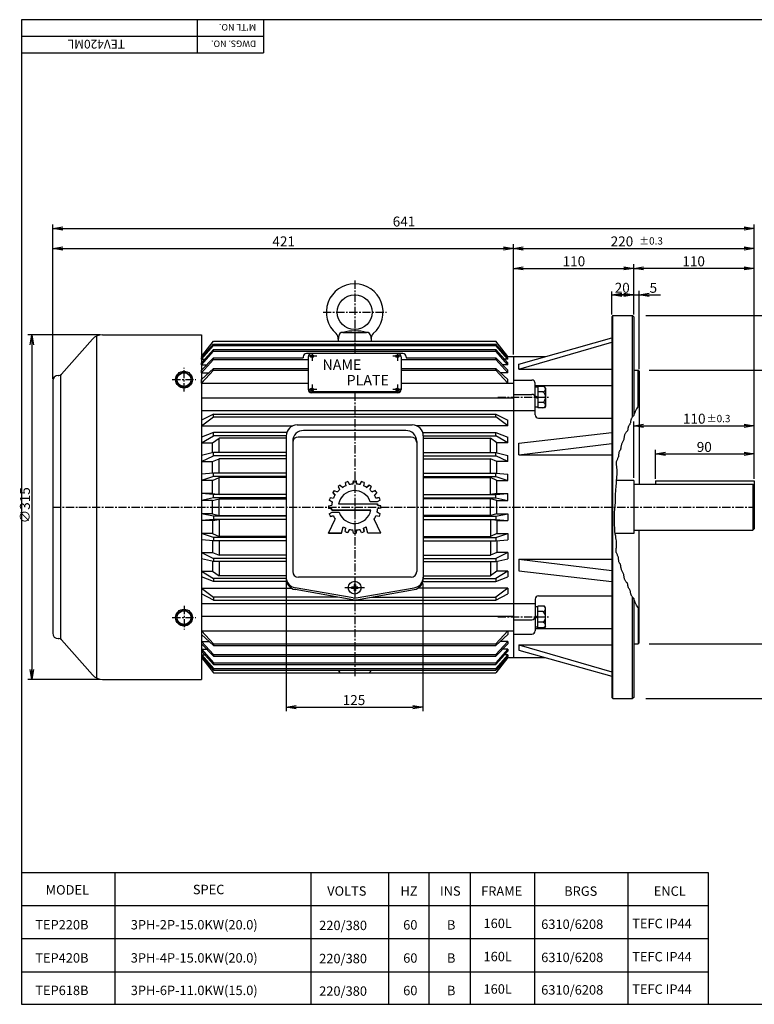
# Model space of a CAD drawing. Extents: x 1399 to 2673, y -305 to 595.
# Drawn here: x 1399 to 2070, y -305 to 595 of the extents above; entities that cross this region are included whole.
import ezdxf

# ---------------------------------------------------------------- set-up
doc = ezdxf.new("R2010")
doc.units = 0
doc.header["$LTSCALE"] = 6
doc.header["$MEASUREMENT"] = 0
doc.linetypes.add('CENTER', pattern=[2, 1.25, -0.25, 0.25, -0.25])
doc.layers.get('0').update_dxf_attribs({"linetype": 'CONTINUOUS'})
doc.layers.get('DEFPOINTS').update_dxf_attribs({"linetype": 'CONTINUOUS'})
for name, color, linetype in [('1', 1, 'CENTER'), ('2', 2, 'CONTINUOUS'), ('6', 3, 'CONTINUOUS')]:
    doc.layers.add(name, color=color, linetype=linetype)
doc.styles.add('GHS', font='ROMANS', dxfattribs={"bigfont": 'GHS'})
doc.styles.get("Standard").update_dxf_attribs({"font": 'simplex.shx', "bigfont": 'whgtxt.shx'})

# ---------------------------------------------------------------- blocks, each defined once
blk = doc.blocks.new('_OPEN')
at = {"color": 0, "linetype": 'ByBlock'}
for p, q in [((-1, 0.167), (0, 0)), ((0, 0), (-1, -0.167)), ((0, 0), (-1, 0))]:
    blk.add_line(p, q, dxfattribs=at)

msp = doc.modelspace()

# ---------------------------------------------------------------- linework, layer by layer
at = {"color": 5}
for p, q in [((2673.3, 595.04), (1400.57, 595.04)), ((1400.57, 595.04), (1400.57, -304.96)), ((1400.57, -304.96), (2673.3, -304.96))]:
    msp.add_line(p, q, dxfattribs=at)
at = {"color": 3}
for p, q in [((1561.18, 595.04), (1561.18, 564.73)), ((1400.57, 579.89), (1621.78, 579.89)), ((1642.41, 84.79), (1642.41, -37.1)), ((1767.41, 79.69), (1767.41, -37.1)), ((1651.5, -33.31), (1758.32, -33.31))]:
    msp.add_line(p, q, dxfattribs=at)
at = {"color": 1}
for p in [(1621.78, 595.04), (1400.57, 564.73)]:
    msp.add_line(p, (1621.78, 564.73), dxfattribs=at)
at = {"color": 3, "linetype": 'ByBlock'}
for p, q in [((1429.06, 266.48), (1429.06, 407.92)), ((2070.06, 175.48), (2070.06, 407.92)), ((1438.15, 404.13), (2060.97, 404.13)), ((1850.06, 288.98), (1850.06, 389.73)), ((1438.15, 385.95), (1840.97, 385.95)), ((1859.15, 385.95), (2060.97, 385.95)), ((1960.06, 325.48), (1960.06, 371.55)), ((2060.97, 367.76), (1969.15, 367.76)), ((1940.06, 343.52), (1960.06, 343.52)), ((1950.97, 343.52), (1941.88, 343.52)), ((1960.06, 343.52), (1965.06, 343.52)), ((1965.06, 275.48), (1965.06, 347.31)), ((1974.15, 343.52), (1984.54, 343.52)), ((1971.29, 324.58), (2147.22, 324.58)), ((1472.56, 307.08), (1406.28, 307.08)), ((1410.06, 307.08), (1410.06, -7.92)), ((1974.09, 274.58), (2126.84, 274.58)), ((1980.06, 175.48), (1980.06, 201.86)), ((1989.15, 198.07), (2060.97, 198.07)), ((1974.09, 24.58), (2126.84, 24.58)), ((1472.56, -7.92), (1406.28, -7.92)), ((1971.29, -25.42), (2147.22, -25.42))]:
    msp.add_line(p, q, dxfattribs=at)
at = {"color": 3, "linetype": 'CENTER'}
for p, q in [((1705.06, 356.62), (1705.06, 289.77)), ((1676.12, 327.68), (1733.99, 327.68)), ((1666.06, 289.77), (1666.06, 283.11)), ((1744.06, 289.77), (1744.06, 283.11)), ((1666.06, 261.48), (1666.06, 254.82)), ((1744.06, 261.48), (1744.06, 254.82)), ((1705.06, 254.01), (1705.06, -5.02)), ((1835.85, 250.08), (1882.56, 250.08)), ((1713.96, 75.85), (1696.16, 75.85)), ((1835.85, 49.08), (1882.56, 49.08))]:
    msp.add_line(p, q, dxfattribs=at)
for p, q in [((1941.06, 324.58), (1940.06, 323.58)), ((1941.06, -25.42), (1941.06, 324.58)), ((1959.06, 324.58), (1960.06, 323.58)), ((1959.06, 231.97), (1959.06, 324.58)), ((1940.06, 323.58), (1940.06, -24.42)), ((1960.06, 323.58), (1960.06, 233.31)), ((1565.06, 307.08), (1565.06, -7.92)), ((1465.48, 303.05), (1436.95, 270.89)), ((1469.06, 305.8), (1469.06, -6.64)), ((1565.06, 287.08), (1576.06, 301.18)), ((1565.06, 285.78), (1576.06, 298.58)), ((1565.06, 284.68), (1576.06, 297.08)), ((1576.06, 297.08), (1576.06, 298.58)), ((1845.06, 287.08), (1834.06, 301.18)), ((1845.06, 285.78), (1834.06, 298.58)), ((1834.06, 297.08), (1834.06, 298.58)), ((1845.06, 284.68), (1834.06, 297.08)), ((1855.06, 280.28), (1940.06, 304.18)), ((1855.06, 275.48), (1940.06, 300.18)), ((1565.06, 281.48), (1576.06, 293.48)), ((1565.06, 279.48), (1576.06, 291.98)), ((1576.06, 291.98), (1576.06, 293.48)), ((1845.06, 281.48), (1834.06, 293.48)), ((1834.06, 291.98), (1834.06, 293.48)), ((1845.06, 279.48), (1834.06, 291.98)), ((1565.06, 287.08), (1566.17, 287.08)), ((1565.06, 274.68), (1576.06, 285.98)), ((1565.06, 284.68), (1565.06, 285.78)), ((1565.06, 284.68), (1567.99, 284.68)), ((1565.06, 272.38), (1576.06, 284.48)), ((1565.06, 279.48), (1565.06, 281.48)), ((1565.06, 279.48), (1569.73, 279.48)), ((1576.06, 284.48), (1576.06, 285.98)), ((1845.06, 274.68), (1834.06, 285.98)), ((1834.06, 284.48), (1834.06, 285.98)), ((1845.06, 272.38), (1834.06, 284.48)), ((1845.06, 279.48), (1840.38, 279.48)), ((1845.06, 284.68), (1842.12, 284.68)), ((1845.06, 284.68), (1845.06, 285.78)), ((1845.06, 279.48), (1845.06, 281.48)), ((1850.06, 287.08), (1850.06, 12.08)), ((1855.06, 275.48), (1855.06, 280.28)), ((1549.06, 273.52), (1542.56, 269.77)), ((1549.06, 273.52), (1555.56, 269.77)), ((1565.06, 266.08), (1576.06, 276.18)), ((1565.06, 262.78), (1576.06, 274.68)), ((1565.06, 272.38), (1565.06, 274.68)), ((1565.06, 272.38), (1571.92, 272.38)), ((1576.06, 274.68), (1576.06, 276.18)), ((1845.06, 266.08), (1834.06, 276.18)), ((1834.06, 274.68), (1834.06, 276.18)), ((1845.06, 262.78), (1834.06, 274.68)), ((1845.06, 272.38), (1838.2, 272.38)), ((1845.06, 272.38), (1845.06, 274.68)), ((1855.06, 275.48), (1940.06, 275.48)), ((1964.06, 274.58), (1965.06, 273.58)), ((1964.06, 241.74), (1964.06, 274.58)), ((1965.06, 273.58), (1965.06, 170.58)), ((1542.56, 262.27), (1542.56, 269.77)), ((1549.06, 258.52), (1542.56, 262.27)), ((1549.06, 258.52), (1555.56, 262.27)), ((1555.56, 262.27), (1555.56, 269.77)), ((1565.06, 262.78), (1565.06, 266.08)), ((1845.06, 262.78), (1845.06, 266.08)), ((1850.06, 265.68), (1867.06, 265.68)), ((1870.06, 233.78), (1870.06, 262.68)), ((1850.06, 252.58), (1867.06, 252.58)), ((1870.06, 260.68), (1940.06, 260.68)), ((1872.56, 259.88), (1872.56, 240.28)), ((1878.66, 259.88), (1872.56, 259.88)), ((1877.1, 254.97), (1872.56, 254.97)), ((1879.56, 258.33), (1878.66, 259.88)), ((1879.56, 258.33), (1879.56, 241.83)), ((1870.06, 251.08), (1872.56, 250.08)), ((1870.06, 250.08), (1872.56, 249.08)), ((1877.1, 245.19), (1872.56, 245.19)), ((1576.06, 234.58), (1565.06, 228.98)), ((1576.06, 231.88), (1576.06, 234.58)), ((1834.06, 234.58), (1845.06, 228.98)), ((1834.06, 231.88), (1834.06, 234.58)), ((1850.06, 237.78), (1870.06, 237.78)), ((1878.66, 240.28), (1872.56, 240.28)), ((1879.56, 241.83), (1878.66, 240.28)), ((1565.06, 223.78), (1576.06, 231.88)), ((1845.06, 223.78), (1834.06, 231.88)), ((1845.06, 223.78), (1845.06, 228.98)), ((1873.06, 230.78), (1940.06, 230.78)), ((1565.06, 223.78), (1648.49, 223.78)), ((1576.06, 217.58), (1565.06, 213.48)), ((1576.06, 214.78), (1576.06, 217.58)), ((1845.06, 223.78), (1761.63, 223.78)), ((1834.06, 217.58), (1845.06, 213.48)), ((1834.06, 214.78), (1834.06, 217.58)), ((1855.06, 207.98), (1940.06, 217.78)), ((1565.06, 208.18), (1576.06, 214.78)), ((1565.06, 208.18), (1575.06, 208.18)), ((1575.06, 208.18), (1581.06, 212.48)), ((1575.06, 199.15), (1575.06, 208.18)), ((1581.06, 199.38), (1581.06, 212.48)), ((1829.06, 199.38), (1829.06, 212.48)), ((1835.06, 208.18), (1829.06, 212.48)), ((1845.06, 208.18), (1834.06, 214.78)), ((1835.06, 199.15), (1835.06, 208.18)), ((1845.06, 208.18), (1835.06, 208.18)), ((1845.06, 208.18), (1845.06, 213.48)), ((1855.06, 197.18), (1855.06, 207.98)), ((1855.06, 197.18), (1940.06, 207.58)), ((1576.06, 199.38), (1565.06, 196.78)), ((1576.06, 196.48), (1576.06, 199.38)), ((1834.06, 199.38), (1845.06, 196.78)), ((1834.06, 196.48), (1834.06, 199.38)), ((1565.06, 191.18), (1576.06, 196.48)), ((1565.06, 191.18), (1575.06, 191.18)), ((1575.06, 191.18), (1581.06, 193.68)), ((1575.06, 180.4), (1575.06, 191.18)), ((1581.06, 180.48), (1581.06, 193.68)), ((1829.06, 180.48), (1829.06, 193.68)), ((1835.06, 191.18), (1829.06, 193.68)), ((1845.06, 191.18), (1834.06, 196.48)), ((1835.06, 180.4), (1835.06, 191.18)), ((1845.06, 191.18), (1835.06, 191.18)), ((1845.06, 191.18), (1845.06, 196.78)), ((1576.06, 180.48), (1565.06, 179.58)), ((1576.06, 177.48), (1576.06, 180.48)), ((1834.06, 180.48), (1845.06, 179.58)), ((1834.06, 177.48), (1834.06, 180.48)), ((1576.06, 177.48), (1565.06, 173.78)), ((1575.06, 173.78), (1581.06, 176.48)), ((1575.06, 161.88), (1575.06, 173.78)), ((1581.06, 160.98), (1581.06, 176.48)), ((1829.06, 160.98), (1829.06, 176.48)), ((1835.06, 173.78), (1829.06, 176.48)), ((1834.06, 177.48), (1845.06, 173.78)), ((1835.06, 161.88), (1835.06, 173.78)), ((1845.06, 173.78), (1845.06, 179.58)), ((1960.06, 173.84), (1944.15, 173.84)), ((1960.06, 173.84), (1960.06, 125.33)), ((1980.06, 173.58), (1980.06, 170.58)), ((2070.06, 173.58), (2070.06, 129.58)), ((2069.06, 170.58), (2070.06, 169.58)), ((2069.06, 170.58), (2069.06, 128.58)), ((1576.06, 160.98), (1565.06, 161.88)), ((1576.06, 157.98), (1565.06, 155.68)), ((1575.06, 161.88), (1581.06, 160.98)), ((1575.06, 155.68), (1581.06, 157.18)), ((1575.06, 143.48), (1575.06, 155.68)), ((1576.06, 157.98), (1576.06, 160.98)), ((1581.06, 141.98), (1581.06, 157.18)), ((1581.06, 157.18), (1642.56, 157.18)), ((1829.06, 157.18), (1767.71, 157.18)), ((1835.06, 161.88), (1829.06, 160.98)), ((1829.06, 141.98), (1829.06, 157.18)), ((1835.06, 155.68), (1829.06, 157.18)), ((1834.06, 160.98), (1845.06, 161.88)), ((1834.06, 157.98), (1834.06, 160.98)), ((1834.06, 157.98), (1845.06, 155.68)), ((1835.06, 143.48), (1835.06, 155.68)), ((1576.06, 141.18), (1565.06, 143.48)), ((1576.06, 138.18), (1565.06, 137.28)), ((1575.06, 143.48), (1581.06, 141.98)), ((1575.06, 137.28), (1581.06, 138.18)), ((1575.06, 137.28), (1575.06, 125.38)), ((1576.06, 141.18), (1576.06, 138.18)), ((1581.06, 141.98), (1642.56, 141.98)), ((1581.06, 138.18), (1581.06, 122.68)), ((1829.06, 141.98), (1767.71, 141.98)), ((1835.06, 143.48), (1829.06, 141.98)), ((1835.06, 137.28), (1829.06, 138.18)), ((1829.06, 138.18), (1829.06, 122.68)), ((1834.06, 141.18), (1845.06, 143.48)), ((1834.06, 141.18), (1834.06, 138.18)), ((1834.06, 138.18), (1845.06, 137.28)), ((1835.06, 137.28), (1835.06, 125.38)), ((1965.06, 25.58), (1965.06, 128.58)), ((2069.06, 128.58), (2070.06, 129.58)), ((1576.06, 121.68), (1565.06, 125.38)), ((1576.06, 118.68), (1565.06, 119.58)), ((1575.06, 125.38), (1581.06, 122.68)), ((1575.06, 118.76), (1575.06, 107.98)), ((1576.06, 121.68), (1576.06, 118.68)), ((1581.06, 118.68), (1581.06, 105.48)), ((1835.06, 125.38), (1829.06, 122.68)), ((1829.06, 118.68), (1829.06, 105.48)), ((1834.06, 121.68), (1845.06, 125.38)), ((1834.06, 121.68), (1834.06, 118.68)), ((1834.06, 118.68), (1845.06, 119.58)), ((1835.06, 118.76), (1835.06, 107.98)), ((1845.06, 125.38), (1845.06, 119.58)), ((1960.06, 125.33), (1943.21, 125.33)), ((1565.06, 107.98), (1576.06, 102.68)), ((1565.06, 107.98), (1575.06, 107.98)), ((1576.06, 99.78), (1565.06, 102.38)), ((1575.06, 107.98), (1581.06, 105.48)), ((1575.06, 100.02), (1575.06, 90.98)), ((1576.06, 102.68), (1576.06, 99.78)), ((1581.06, 99.78), (1581.06, 86.68)), ((1835.06, 107.98), (1829.06, 105.48)), ((1829.06, 99.78), (1829.06, 86.68)), ((1845.06, 107.98), (1834.06, 102.68)), ((1834.06, 102.68), (1834.06, 99.78)), ((1834.06, 99.78), (1845.06, 102.38)), ((1845.06, 107.98), (1835.06, 107.98)), ((1835.06, 100.02), (1835.06, 90.98)), ((1845.06, 107.98), (1845.06, 102.38)), ((1855.06, 101.98), (1855.06, 91.18)), ((1855.06, 101.98), (1940.06, 91.58)), ((1565.06, 90.98), (1576.06, 84.38)), ((1565.06, 90.98), (1575.06, 90.98)), ((1575.06, 90.98), (1581.06, 86.68)), ((1835.06, 90.98), (1829.06, 86.68)), ((1845.06, 90.98), (1834.06, 84.38)), ((1845.06, 90.98), (1835.06, 90.98)), ((1845.06, 90.98), (1845.06, 85.68)), ((1855.06, 91.18), (1940.06, 81.38)), ((1576.06, 81.58), (1565.06, 85.68)), ((1576.06, 84.38), (1576.06, 81.58)), ((1834.06, 81.58), (1845.06, 85.68)), ((1834.06, 84.38), (1834.06, 81.58)), ((1565.06, 75.38), (1576.06, 67.28)), ((1565.06, 75.38), (1647.32, 75.38)), ((1845.06, 75.38), (1762.79, 75.38)), ((1845.06, 75.38), (1834.06, 67.28)), ((1845.06, 75.38), (1845.06, 70.18)), ((1576.06, 64.58), (1565.06, 70.18)), ((1576.06, 67.28), (1576.06, 64.58)), ((1834.06, 64.58), (1845.06, 70.18)), ((1834.06, 67.28), (1834.06, 64.58)), ((1870.06, 65.38), (1870.06, 36.48)), ((1873.06, 68.38), (1940.06, 68.38)), ((1959.06, -25.42), (1959.06, 67.2)), ((1960.06, 65.85), (1960.06, -24.42)), ((1549.06, 55.98), (1542.56, 52.23)), ((1549.06, 55.98), (1555.56, 52.23)), ((1850.06, 61.38), (1870.06, 61.38)), ((1878.66, 58.88), (1872.56, 58.88)), ((1872.56, 39.28), (1872.56, 58.88)), ((1879.56, 57.33), (1878.66, 58.88)), ((1879.56, 40.83), (1879.56, 57.33)), ((1964.06, 57.43), (1964.06, 24.58)), ((1542.56, 52.23), (1542.56, 44.74)), ((1555.56, 52.23), (1555.56, 44.74)), ((1850.06, 46.58), (1867.06, 46.58)), ((1870.06, 49.08), (1872.56, 50.08)), ((1870.06, 48.08), (1872.56, 49.08)), ((1877.1, 53.97), (1872.56, 53.97)), ((1549.06, 40.98), (1542.56, 44.74)), ((1549.06, 40.98), (1555.56, 44.74)), ((1565.06, 36.38), (1576.06, 24.48)), ((1565.06, 36.38), (1565.06, 33.08)), ((1845.06, 36.38), (1834.06, 24.48)), ((1845.06, 36.38), (1845.06, 33.08)), ((1870.06, 38.48), (1940.06, 38.48)), ((1877.1, 44.19), (1872.56, 44.19)), ((1878.66, 39.28), (1872.56, 39.28)), ((1879.56, 40.83), (1878.66, 39.28)), ((1465.48, -3.88), (1436.95, 28.27)), ((1565.06, 33.08), (1576.06, 22.98)), ((1845.06, 33.08), (1834.06, 22.98)), ((1850.06, 33.48), (1867.06, 33.48)), ((1565.06, 26.78), (1576.06, 14.68)), ((1565.06, 26.78), (1571.92, 26.78)), ((1565.06, 26.78), (1565.06, 24.48)), ((1565.06, 24.48), (1576.06, 13.18)), ((1565.06, 19.68), (1569.73, 19.68)), ((1565.06, 19.68), (1576.06, 7.18)), ((1565.06, 19.68), (1565.06, 17.68)), ((1576.06, 24.48), (1576.06, 22.98)), ((1845.06, 26.78), (1834.06, 14.68)), ((1834.06, 24.48), (1834.06, 22.98)), ((1845.06, 24.48), (1834.06, 13.18)), ((1845.06, 19.68), (1834.06, 7.18)), ((1845.06, 26.78), (1838.2, 26.78)), ((1845.06, 19.68), (1840.38, 19.68)), ((1845.06, 26.78), (1845.06, 24.48)), ((1845.06, 19.68), (1845.06, 17.68)), ((1855.06, 23.68), (1940.06, 23.68)), ((1855.06, 23.68), (1855.06, 18.88)), ((1855.06, 23.68), (1940.06, -1.02)), ((1855.06, 18.88), (1940.06, -5.02)), ((1965.06, 25.58), (1964.06, 24.58)), ((1565.06, 17.68), (1576.06, 5.68)), ((1565.06, 14.48), (1567.99, 14.48)), ((1565.06, 14.48), (1565.06, 13.38)), ((1565.06, 14.48), (1576.06, 2.08)), ((1565.06, 13.38), (1576.06, 0.58)), ((1565.06, 12.08), (1576.06, -2.02)), ((1565.06, 12.08), (1566.17, 12.08)), ((1576.06, 14.68), (1576.06, 13.18)), ((1845.06, 17.68), (1834.06, 5.68)), ((1834.06, 14.68), (1834.06, 13.18)), ((1845.06, 14.48), (1834.06, 2.08)), ((1845.06, 13.38), (1834.06, 0.58)), ((1845.06, 12.08), (1834.06, -2.02)), ((1845.06, 14.48), (1842.12, 14.48)), ((1845.06, 14.48), (1845.06, 13.38)), ((1576.06, 7.18), (1576.06, 5.68)), ((1576.06, 2.08), (1576.06, 0.58)), ((1834.06, 7.18), (1834.06, 5.68)), ((1834.06, 2.08), (1834.06, 0.58)), ((1940.06, -24.42), (1941.06, -25.42)), ((1960.06, -24.42), (1959.06, -25.42))]:
    msp.add_line(p, q)
at = {"color": 7, "linetype": 'Continuous'}
for p, q in [((1694.15, 309.25), (1715.96, 309.25)), ((1690.41, 305.82), (1689.9, 301.18)), ((1690.09, 302.9), (1690.06, 302.62)), ((1719.7, 305.82), (1720.22, 301.18)), ((1720.03, 302.9), (1720.06, 302.62)), ((1658.01, 286.77), (1658.01, 285.98)), ((1662.56, 286.77), (1662.56, 257.01)), ((1747.56, 286.77), (1747.56, 257.01)), ((1752.1, 286.77), (1752.1, 285.98)), ((1436.06, 270.2), (1436.06, 28.96)), ((1429.06, 264.88), (1429.06, 34.28)), ((1652.41, 224.58), (1757.71, 224.58)), ((1751.71, 219.58), (1658.41, 219.58)), ((1642.41, 214.58), (1642.41, 83.99)), ((1648.41, 209.58), (1648.41, 90.51)), ((1756.71, 213.56), (1653.41, 213.56)), ((1761.71, 209.58), (1761.71, 90.51)), ((1767.71, 214.58), (1767.71, 83.99)), ((1845.06, 155.68), (1845.06, 161.88)), ((1845.06, 143.48), (1845.06, 137.28)), ((1756.56, 85.51), (1653.56, 85.51)), ((1703.6, 66.46), (1650.67, 75.77)), ((1703.32, 64.89), (1650.67, 74.15)), ((1702.06, 76.45), (1702.06, 75.25)), ((1704.46, 76.45), (1702.06, 76.45)), ((1704.46, 75.25), (1702.06, 75.25)), ((1704.46, 78.85), (1704.46, 76.45)), ((1705.66, 78.85), (1704.46, 78.85)), ((1704.46, 75.25), (1704.46, 72.85)), ((1705.66, 72.85), (1704.46, 72.85)), ((1705.66, 78.85), (1705.66, 76.45)), ((1708.06, 76.45), (1705.66, 76.45)), ((1708.06, 75.25), (1705.66, 75.25)), ((1705.66, 75.25), (1705.66, 72.85)), ((1706.52, 66.46), (1759.44, 75.77)), ((1706.79, 64.89), (1759.44, 74.15)), ((1708.06, 76.45), (1708.06, 75.25))]:
    msp.add_line(p, q, dxfattribs=at)
at = {"color": 1, "linetype": 'Continuous'}
for p, q in [((1696.5, 172.03), (1696.87, 168.94)), ((1698.79, 172.77), (1700.3, 170.06)), ((1703.86, 173.57), (1703.26, 170.52)), ((1703.26, 170.52), (1703.86, 173.57)), ((1703.86, 173.57), (1706.26, 173.57)), ((1706.26, 173.57), (1706.86, 170.52)), ((1706.26, 173.57), (1706.86, 170.52)), ((1711.33, 172.77), (1709.81, 170.06)), ((1709.81, 170.06), (1711.33, 172.77)), ((1713.61, 172.03), (1713.24, 168.94)), ((1713.61, 172.03), (1713.24, 168.94)), ((1684.95, 162.72), (1687.06, 160.44)), ((1687.06, 160.44), (1684.95, 162.72)), ((1686.36, 164.66), (1689.18, 163.35)), ((1686.36, 164.66), (1689.18, 163.35)), ((1689.99, 168.29), (1691.29, 165.47)), ((1691.93, 169.7), (1694.21, 167.58)), ((1718.18, 169.7), (1715.91, 167.58)), ((1715.91, 167.58), (1718.18, 169.7)), ((1720.13, 168.29), (1718.82, 165.47)), ((1720.13, 168.29), (1718.82, 165.47)), ((1723.76, 164.66), (1720.94, 163.35)), ((1720.94, 163.35), (1723.76, 164.66)), ((1725.17, 162.72), (1723.05, 160.44)), ((1725.17, 162.72), (1723.05, 160.44)), ((1681.87, 155.86), (1684.59, 154.35)), ((1684.59, 154.35), (1681.87, 155.86)), ((1682.62, 158.14), (1685.7, 157.77)), ((1682.62, 158.14), (1685.7, 157.77)), ((1725.51, 154.39), (1719.28, 154.39)), ((1727.5, 158.14), (1724.41, 157.77)), ((1724.41, 157.77), (1727.5, 158.14)), ((1728.24, 155.86), (1725.52, 154.35)), ((1728.24, 155.86), (1725.52, 154.35)), ((1681.07, 150.79), (1684.12, 151.39)), ((1681.07, 150.79), (1684.12, 151.39)), ((1681.07, 148.39), (1684.12, 147.79)), ((1684.12, 147.79), (1681.07, 148.39)), ((1681.87, 143.32), (1684.6, 144.79)), ((1684.26, 146.59), (1684.12, 147.79)), ((1684.26, 146.59), (1719.76, 146.59)), ((1719.76, 146.59), (1684.26, 146.59)), ((1684.6, 144.79), (1690.84, 144.79)), ((1684.6, 144.79), (1690.84, 144.79)), ((1690.35, 152.59), (1725.85, 152.59)), ((1690.35, 152.59), (1725.85, 152.59)), ((1728.24, 143.32), (1725.52, 144.83)), ((1725.52, 144.83), (1728.24, 143.32)), ((1725.85, 152.59), (1725.99, 151.39)), ((1729.04, 150.79), (1725.99, 151.39)), ((1725.99, 151.39), (1729.04, 150.79)), ((1729.04, 148.39), (1725.99, 147.79)), ((1729.04, 148.39), (1725.99, 147.79)), ((1681.04, 125.57), (1687.13, 138.63)), ((1682.62, 141.03), (1685.7, 141.41)), ((1685.7, 141.41), (1682.62, 141.03)), ((1729.07, 125.57), (1722.98, 138.63)), ((1727.5, 141.03), (1724.41, 141.41)), ((1727.5, 141.03), (1724.41, 141.41)), ((1693.05, 125.57), (1694.6, 131.36)), ((1696.5, 127.15), (1696.87, 130.23)), ((1696.5, 127.15), (1696.87, 130.23)), ((1698.79, 126.41), (1700.3, 129.12)), ((1700.3, 129.12), (1698.79, 126.41)), ((1703.86, 125.6), (1703.26, 128.65)), ((1703.86, 125.6), (1703.26, 128.65)), ((1706.26, 125.6), (1706.86, 128.65)), ((1706.86, 128.65), (1706.26, 125.6)), ((1711.33, 126.41), (1709.81, 129.12)), ((1711.33, 126.41), (1709.81, 129.12)), ((1713.61, 127.15), (1713.24, 130.23)), ((1713.24, 130.23), (1713.61, 127.15)), ((1717.06, 125.57), (1715.51, 131.36)), ((1717.06, 125.57), (1715.51, 131.36)), ((1681.04, 125.57), (1693.05, 125.57)), ((1693.05, 125.57), (1681.04, 125.57)), ((1729.07, 125.57), (1717.06, 125.57)), ((1729.07, 125.57), (1717.06, 125.57)), ((1400.57, -184.36), (2028.09, -184.36)), ((2028.09, -184.36), (2028.09, -304.96))]:
    msp.add_line(p, q, dxfattribs=at)
at = {"color": 3, "linetype": 'Continuous'}
for p, q in [((1485.74, -184.36), (1485.74, -304.96)), ((1665.08, -184.36), (1665.08, -304.96)), ((1736.09, -184.36), (1736.09, -304.96)), ((1772.94, -184.36), (1772.94, -304.96)), ((1810.6, -184.36), (1810.6, -304.96)), ((1869.37, -184.36), (1869.37, -304.96)), ((1954.61, -184.36), (1954.61, -304.96)), ((1400.57, -214.66), (2028.09, -214.66)), ((1400.57, -244.96), (2028.09, -244.96)), ((1400.57, -275.27), (2028.09, -275.27))]:
    msp.add_line(p, q, dxfattribs=at)
at = {"color": 4}
for points in [[(1965.06, 243.29), (1963.7, 241.19), (1962.68, 239.44), (1961.92, 238), (1961.39, 236.82), (1961.02, 235.85), (1960.75, 235.06), (1960.54, 234.4), (1960.32, 233.83), (1960.05, 233.3), (1959.74, 232.81), (1959.4, 232.35), (1959.05, 231.9), (1958.7, 231.46), (1958.37, 231.03), (1958.07, 230.58), (1957.82, 230.12), (1957.63, 229.64), (1957.49, 229.14), (1957.39, 228.63), (1957.3, 228.11), (1957.22, 227.59), (1957.14, 227.07), (1957.03, 226.57), (1956.88, 226.08), (1956.68, 225.62), (1956.44, 225.17), (1956.18, 224.74), (1955.91, 224.33), (1955.65, 223.92), (1955.4, 223.53), (1955.19, 223.14), (1955.03, 222.76), (1954.93, 222.38), (1954.88, 222), (1954.85, 221.62), (1954.84, 221.24), (1954.81, 220.86), (1954.76, 220.47), (1954.66, 220.08), (1954.5, 219.68), (1954.26, 219.28), (1953.96, 218.87), (1953.62, 218.44), (1953.25, 218.01), (1952.88, 217.55), (1952.52, 217.08), (1952.19, 216.58), (1951.92, 216.06), (1951.71, 215.51), (1951.56, 214.94), (1951.46, 214.35), (1951.37, 213.74), (1951.29, 213.13), (1951.2, 212.5), (1951.08, 211.88), (1950.92, 211.26), (1950.71, 210.64), (1950.45, 210.03), (1950.16, 209.43), (1949.85, 208.83), (1949.55, 208.23), (1949.26, 207.64), (1949, 207.05), (1948.78, 206.46), (1948.62, 205.87), (1948.51, 205.29), (1948.43, 204.72), (1948.36, 204.17), (1948.31, 203.64), (1948.24, 203.13), (1948.16, 202.66), (1948.04, 202.23), (1947.88, 201.84), (1947.68, 201.48), (1947.46, 201.14), (1947.23, 200.82), (1947.01, 200.5), (1946.8, 200.17), (1946.63, 199.83), (1946.49, 199.46), (1946.41, 199.06), (1946.36, 198.62), (1946.34, 198.16), (1946.33, 197.67), (1946.31, 197.17), (1946.28, 196.64), (1946.2, 196.11), (1946.08, 195.56), (1945.9, 195.01), (1945.66, 194.45), (1945.4, 193.89), (1945.12, 193.32), (1944.84, 192.75), (1944.57, 192.17), (1944.35, 191.6), (1944.17, 191.01), (1944.06, 190.43), (1944.01, 189.84), (1944.01, 189.24), (1944.05, 188.62), (1944.11, 187.98), (1944.2, 187.33), (1944.3, 186.64), (1944.4, 185.92), (1944.49, 185.17), (1944.57, 184.37), (1944.63, 183.49), (1944.67, 182.53), (1944.67, 181.47), (1944.65, 180.29), (1944.59, 178.96), (1944.48, 177.49), (1944.34, 175.82), (1944.15, 173.86), (1943.94, 171.49), (1943.72, 168.58), (1943.49, 165.03), (1943.27, 160.7), (1943.06, 155.48), (1942.88, 149.24)], [(1965.06, 55.88), (1963.7, 57.98), (1962.68, 59.73), (1961.92, 61.17), (1961.39, 62.35), (1961.02, 63.31), (1960.75, 64.1), (1960.54, 64.76), (1960.32, 65.34), (1960.05, 65.86), (1959.74, 66.35), (1959.4, 66.82), (1959.05, 67.26), (1958.7, 67.7), (1958.37, 68.14), (1958.07, 68.58), (1957.82, 69.04), (1957.63, 69.53), (1957.49, 70.03), (1957.39, 70.54), (1957.3, 71.06), (1957.22, 71.58), (1957.14, 72.09), (1957.03, 72.6), (1956.88, 73.08), (1956.68, 73.55), (1956.44, 74), (1956.18, 74.43), (1955.91, 74.84), (1955.65, 75.24), (1955.4, 75.64), (1955.19, 76.02), (1955.03, 76.4), (1954.93, 76.78), (1954.88, 77.16), (1954.85, 77.54), (1954.84, 77.92), (1954.81, 78.31), (1954.76, 78.69), (1954.66, 79.08), (1954.5, 79.48), (1954.26, 79.88), (1953.96, 80.3), (1953.62, 80.72), (1953.25, 81.16), (1952.88, 81.62), (1952.52, 82.09), (1952.19, 82.59), (1951.92, 83.11), (1951.71, 83.66), (1951.56, 84.23), (1951.46, 84.82), (1951.37, 85.42), (1951.29, 86.04), (1951.2, 86.66), (1951.08, 87.29), (1950.92, 87.91), (1950.71, 88.52), (1950.45, 89.13), (1950.16, 89.74), (1949.85, 90.34), (1949.55, 90.94), (1949.26, 91.53), (1949, 92.12), (1948.78, 92.71), (1948.62, 93.3), (1948.51, 93.88), (1948.43, 94.45), (1948.36, 95), (1948.31, 95.53), (1948.24, 96.03), (1948.16, 96.5), (1948.04, 96.94), (1947.88, 97.33), (1947.68, 97.69), (1947.46, 98.03), (1947.23, 98.35), (1947.01, 98.67), (1946.8, 99), (1946.63, 99.34), (1946.49, 99.71), (1946.41, 100.11), (1946.36, 100.54), (1946.34, 101.01), (1946.33, 101.49), (1946.31, 102), (1946.28, 102.52), (1946.2, 103.06), (1946.08, 103.61), (1945.9, 104.16), (1945.66, 104.72), (1945.4, 105.28), (1945.12, 105.85), (1944.84, 106.42), (1944.57, 106.99), (1944.35, 107.57), (1944.17, 108.15), (1944.06, 108.74), (1944.01, 109.33), (1944.01, 109.93), (1944.04, 110.54), (1944.1, 111.16), (1944.18, 111.81), (1944.26, 112.48), (1944.34, 113.17), (1944.41, 113.89), (1944.46, 114.66), (1944.48, 115.5), (1944.46, 116.42), (1944.4, 117.44), (1944.29, 118.58), (1944.12, 119.87), (1943.89, 121.31), (1943.6, 122.94), (1943.27, 124.87), (1942.96, 127.22), (1942.69, 130.09), (1942.51, 133.61), (1942.45, 137.9), (1942.56, 143.07), (1942.88, 149.24)]]:
    msp.add_lwpolyline(points, dxfattribs=at)
at = {"color": 7, "linetype": 'Continuous'}
for centre, radius in [((1705.06, 327.68), 15.94), ((1705.06, 75.85), 5.9)]:
    msp.add_circle(centre, radius, dxfattribs=at)
for centre, radius in [((1666.06, 287.44), 1.3), ((1744.06, 287.44), 1.3), ((1549.06, 266.02), 7.7), ((1549.06, 266.02), 6.3), ((1666.06, 257.15), 1.3), ((1744.06, 257.15), 1.3), ((1549.06, 48.48), 7.7), ((1549.06, 48.48), 6.3)]:
    msp.add_circle(centre, radius)
for centre, radius, start, end in [((1705.06, 327.68), 25.94, 310.95104, 229.04896), ((1684.12, 303.56), 6, 353.64359, 49.04896), ((1694.15, 305.5), 3.75, 90, 175), ((1705.06, 262.28), 48.22, 76.92495, 103.07505), ((1715.96, 305.5), 3.75, 5, 90), ((1725.99, 303.56), 6, 130.95104, 186.35641), ((1652.41, 214.58), 10, 90, 180), ((1658.41, 209.58), 10, 90, 180), ((1751.71, 209.58), 10, 0, 90), ((1757.71, 214.58), 10, 0, 90), ((1653.41, 208.56), 5, 90, 180), ((1756.71, 208.56), 5, 0, 90), ((1653.41, 90.51), 5, 180, 270), ((1756.71, 90.51), 5, 270, 0), ((1652.41, 85.62), 10, 180, 260), ((1652.41, 83.99), 10, 180, 260), ((1757.71, 85.62), 10, 280, 0), ((1757.71, 83.99), 10, 280, 0), ((1705.06, 74.74), 10, 260, 280), ((1705.06, 74.74), 8.4, 260, 280)]:
    msp.add_arc(centre, radius, start, end, dxfattribs=at)
for centre, radius, start, end in [((1474.45, 295.08), 12, 90, 138.42387), ((1434.71, 272.88), 3, 270, 318.42387), ((1434.06, 264.88), 5, 90, 180), ((1867.06, 262.68), 3, 0, 90), ((1867.06, 249.58), 3, 0, 90), ((1877.1, 257.43), 2.45, 269.99973, 90.00027), ((1873.45, 250.08), 6.1, 306.71796, 53.28204), ((1877.1, 242.74), 2.45, 269.99973, 90.00027), ((1873.06, 233.78), 3, 180, 270), ((1873.06, 65.38), 3, 90, 180), ((1877.1, 56.43), 2.45, 269.99973, 90.00027), ((1867.06, 49.58), 3, 270, 0), ((1873.45, 49.08), 6.1, 306.71796, 53.28204), ((1867.06, 36.48), 3, 270, 0), ((1877.1, 41.74), 2.45, 269.99973, 90.00027), ((1434.06, 34.28), 5, 180, 270), ((1693.06, 0.98), 3, 187.66226, 270), ((1717.06, 0.98), 3, 270, 352.33774), ((1474.45, 4.08), 12, 221.57613, 270)]:
    msp.add_arc(centre, radius, start, end)
at = {"color": 1, "linetype": 'Continuous'}
for radius, start, end in [(24.02, 105.13402, 110.86598), (24.02, 69.13402, 74.86598), (24.02, 141.13402, 146.86598), (21.01, 130.9171, 139.0829), (24.02, 123.13402, 128.86598), (15.01, 18.66292, 168.46304), (21.01, 112.9171, 121.0829), (21.01, 94.9171, 103.0829), (21.01, 76.9171, 85.0829), (21.01, 58.9171, 67.0829), (24.02, 51.13402, 56.86598), (21.01, 40.9171, 49.0829), (24.02, 33.13402, 38.86598), (24.02, 159.13402, 164.86598), (21.01, 166.9171, 175.0829), (21.01, 148.9171, 157.0829), (21.01, 22.9171, 31.0829), (24.02, 15.13402, 20.86598), (24.02, 177.13402, 182.86598), (21.01, 184.9171, 188.21321), (15.01, 198.66292, 348.46304), (21.01, 346.9171, 355.0829), (21.01, 4.9171, 8.21321), (24.02, 0, 2.86598), (24.02, 357.13402, 0), (24.02, 195.13402, 200.86598), (21.01, 202.9171, 211.44151), (21.01, 328.55849, 337.0829), (24.02, 339.13402, 344.86598), (21.01, 240.15741, 247.0829), (24.02, 249.13402, 254.86598), (21.01, 256.9171, 265.0829), (21.01, 274.9171, 283.0829), (24.02, 285.13402, 290.86598), (21.01, 292.9171, 299.84259), (24.02, 267.13402, 270), (24.02, 270, 272.86598)]:
    msp.add_arc((1705.06, 149.59), radius, start, end, dxfattribs=at)
at = {"layer": '1', "color": 7, "linetype": 'Continuous'}
for p, q in [((1941.06, 324.58), (1959.06, 324.58)), ((1474.45, 307.08), (1565.06, 307.08)), ((1576.06, 301.18), (1834.06, 301.18)), ((1576.06, 298.58), (1834.06, 298.58)), ((1576.06, 297.08), (1834.06, 297.08)), ((1576.06, 293.48), (1834.06, 293.48)), ((1576.06, 291.98), (1834.06, 291.98)), ((1576.06, 285.98), (1658.01, 285.98)), ((1576.06, 284.48), (1662.56, 284.48)), ((1747.56, 284.48), (1834.06, 284.48)), ((1752.1, 285.98), (1834.06, 285.98)), ((1843.94, 287.08), (1879.24, 287.08)), ((1576.06, 276.18), (1662.56, 276.18)), ((1576.06, 274.68), (1662.56, 274.68)), ((1747.56, 276.18), (1834.06, 276.18)), ((1747.56, 274.68), (1834.06, 274.68)), ((1960.06, 274.58), (1964.06, 274.58)), ((1434.06, 269.88), (1434.71, 269.88)), ((1565.06, 262.78), (1662.56, 262.78)), ((1747.56, 262.78), (1850.06, 262.78)), ((1872.56, 259.28), (1870.06, 259.28)), ((1565.06, 249.48), (1850.06, 249.48)), ((1565.06, 237.78), (1850.06, 237.78)), ((1576.06, 234.58), (1834.06, 234.58)), ((1872.56, 240.88), (1870.06, 240.88)), ((1576.06, 231.88), (1834.06, 231.88)), ((1642.87, 217.58), (1576.06, 217.58)), ((1767.25, 217.58), (1834.06, 217.58)), ((1642.41, 214.78), (1576.06, 214.78)), ((1642.41, 212.48), (1581.06, 212.48)), ((1767.7, 214.78), (1834.06, 214.78)), ((1767.71, 212.48), (1829.06, 212.48)), ((1642.56, 199.38), (1576.06, 199.38)), ((1767.56, 199.38), (1834.06, 199.38)), ((1642.56, 196.48), (1576.06, 196.48)), ((1642.56, 193.68), (1581.06, 193.68)), ((1767.71, 196.48), (1834.06, 196.48)), ((1767.71, 193.68), (1829.06, 193.68)), ((1855.06, 197.18), (1940.06, 197.18)), ((1642.56, 180.48), (1576.06, 180.48)), ((1767.71, 180.48), (1834.06, 180.48)), ((1575.06, 173.78), (1565.06, 173.78)), ((1642.56, 177.48), (1576.06, 177.48)), ((1642.56, 176.48), (1581.06, 176.48)), ((1767.71, 177.48), (1834.06, 177.48)), ((1767.71, 176.48), (1829.06, 176.48)), ((1835.06, 173.78), (1845.06, 173.78)), ((1980.06, 173.58), (2070.06, 173.58)), ((1960.06, 170.58), (2069.06, 170.58)), ((1575.06, 161.88), (1565.06, 161.88)), ((1575.06, 155.68), (1565.06, 155.68)), ((1642.56, 160.98), (1576.06, 160.98)), ((1642.56, 157.98), (1576.06, 157.98)), ((1767.71, 160.98), (1834.06, 160.98)), ((1767.71, 157.98), (1834.06, 157.98)), ((1835.06, 161.88), (1845.06, 161.88)), ((1835.06, 155.68), (1845.06, 155.68)), ((1575.06, 143.48), (1565.06, 143.48)), ((1575.06, 137.28), (1565.06, 137.28)), ((1642.56, 141.18), (1576.06, 141.18)), ((1642.56, 138.18), (1576.06, 138.18)), ((1767.71, 141.18), (1834.06, 141.18)), ((1767.71, 138.18), (1834.06, 138.18)), ((1835.06, 143.48), (1845.06, 143.48)), ((1835.06, 137.28), (1845.06, 137.28)), ((1960.06, 128.58), (2069.06, 128.58)), ((1575.06, 125.38), (1565.06, 125.38)), ((1642.56, 121.68), (1576.06, 121.68)), ((1642.56, 118.68), (1576.06, 118.68)), ((1642.56, 122.68), (1581.06, 122.68)), ((1767.71, 122.68), (1829.06, 122.68)), ((1767.71, 121.68), (1834.06, 121.68)), ((1767.71, 118.68), (1834.06, 118.68)), ((1835.06, 125.38), (1845.06, 125.38)), ((1642.56, 102.68), (1576.06, 102.68)), ((1642.56, 99.78), (1576.06, 99.78)), ((1642.56, 105.48), (1581.06, 105.48)), ((1767.71, 105.48), (1829.06, 105.48)), ((1767.71, 102.68), (1834.06, 102.68)), ((1767.71, 99.78), (1834.06, 99.78)), ((1855.06, 101.98), (1940.06, 101.98)), ((1642.41, 84.38), (1576.06, 84.38)), ((1642.7, 81.58), (1576.06, 81.58)), ((1642.41, 86.68), (1581.06, 86.68)), ((1767.41, 81.58), (1834.06, 81.58)), ((1767.71, 86.68), (1829.06, 86.68)), ((1767.71, 84.38), (1834.06, 84.38)), ((1689.74, 67.28), (1576.06, 67.28)), ((1576.06, 64.58), (1834.06, 64.58)), ((1720.37, 67.28), (1834.06, 67.28)), ((1565.06, 61.38), (1850.06, 61.38)), ((1872.56, 58.28), (1870.06, 58.28)), ((1565.06, 49.68), (1850.06, 49.68)), ((1565.06, 36.38), (1850.06, 36.38)), ((1872.56, 39.88), (1870.06, 39.88)), ((1434.06, 29.28), (1434.71, 29.28)), ((1576.06, 24.48), (1834.06, 24.48)), ((1576.06, 22.98), (1834.06, 22.98)), ((1960.06, 24.58), (1964.06, 24.58)), ((1576.06, 14.68), (1834.06, 14.68)), ((1576.06, 13.18), (1834.06, 13.18)), ((1843.94, 12.08), (1879.24, 12.08)), ((1576.06, 7.18), (1834.06, 7.18)), ((1576.06, 5.68), (1834.06, 5.68)), ((1576.06, 2.08), (1834.06, 2.08)), ((1576.06, 0.58), (1834.06, 0.58)), ((1474.45, -7.92), (1565.06, -7.92)), ((1576.06, -2.02), (1834.06, -2.02)), ((1941.06, -25.42), (1959.06, -25.42))]:
    msp.add_line(p, q, dxfattribs=at)
at = {"layer": '1', "color": 3}
for p, q in [((1549.06, 255.32), (1549.06, 276.72)), ((1429.06, 149.58), (2070.06, 149.58)), ((1549.06, 59.18), (1549.06, 37.78))]:
    msp.add_line(p, q, dxfattribs=at)
at = {"layer": '1', "color": 3, "linetype": 'CENTER'}
for p, q in [((1538.36, 266.02), (1559.76, 266.02)), ((1538.36, 48.48), (1559.76, 48.48))]:
    msp.add_line(p, q, dxfattribs=at)
at = {"layer": '2', "color": 3}
for p, q in [((1850.06, 288.98), (1850.06, 371.55)), ((1960.06, 325.48), (1960.06, 371.55)), ((1859.15, 367.76), (1950.97, 367.76)), ((1940.06, 325.48), (1940.06, 346.44)), ((1960.06, 176.12), (1960.06, 227.67)), ((2070.06, 177.37), (2070.06, 227.67)), ((1969.15, 223.88), (2060.97, 223.88))]:
    msp.add_line(p, q, dxfattribs=at)
at = {"layer": '2', "color": 7, "linetype": 'Continuous'}
for p, q in [((1749.1, 289.77), (1661.01, 289.77)), ((1744.56, 254.82), (1665.56, 254.82)), ((1744.56, 254.01), (1665.56, 254.01))]:
    msp.add_line(p, q, dxfattribs=at)
at = {"layer": '2', "color": 3, "linetype": 'CENTER'}
for p, q in [((1670.39, 287.44), (1662.63, 287.44)), ((1747.48, 287.44), (1739.73, 287.44)), ((1670.39, 257.15), (1662.56, 257.15)), ((1747.48, 257.15), (1739.73, 257.15))]:
    msp.add_line(p, q, dxfattribs=at)
at = {"layer": '2', "color": 7, "linetype": 'Continuous'}
for centre, start, end in [((1661.01, 286.77), 90, 180), ((1665.56, 286.77), 90, 180), ((1744.56, 286.77), 0, 90), ((1749.1, 286.77), 0, 90), ((1665.56, 257.82), 180, 270), ((1665.56, 257.01), 180, 270), ((1744.56, 257.82), 270, 0), ((1744.56, 257.01), 270, 0)]:
    msp.add_arc(centre, 3, start, end, dxfattribs=at)
at = {"layer": '6', "color": 7, "linetype": 'Continuous'}
msp.add_arc((1434.71, 26.28), 3, 41.57613, 90, dxfattribs=at)
at = {"layer": 'DEFPOINTS', "color": 0, "linetype": 'ByBlock'}
for p in [(2070.06, 404.13), (1850.06, 385.95), (2070.06, 385.95), (1850.06, 367.76), (1965.06, 343.52), (1959.06, 324.58), (1940.06, 323.58), (1940.06, 323.58), (1960.06, 323.58), (1960.06, 323.58), (1960.06, 323.58), (1474.45, 307.08), (1850.06, 287.08), (1850.06, 287.08), (1850.06, 287.08), (1964.06, 274.58), (1965.06, 273.58), (1429.06, 264.88), (1429.06, 264.88), (2070.06, 198.07), (1980.06, 173.58), (2070.06, 173.58), (2070.06, 173.58), (2070.06, 173.58), (2070.06, 173.58), (2069.06, 170.58), (2069.06, 170.58), (2070.06, 169.58), (2070.06, 169.58), (2070.06, 169.58), (2070.06, 169.58), (2069.06, 128.58), (2069.06, 128.58), (2070.06, 129.58), (2070.06, 129.58), (2070.06, 129.58), (2070.06, 129.58), (1964.06, 24.58), (1410.06, -7.92), (1474.45, -7.92), (1959.06, -25.42)]:
    msp.add_point(p, dxfattribs=at)

# ---------------------------------------------------------------- block references
at = {"color": 3, "linetype": 'ByBlock', "yscale": 9.090909090900027, "zscale": 9.090909090899999}
for p, xscale, rotation in [((1429.06, 404.13), 9.090909090899913, 180), ((1429.06, 385.95), 9.090909090899913, 180), ((1850.06, 385.95), 9.090909090899913, 180), ((1960.06, 367.76), 9.090909090899913, 180), ((1940.06, 343.52), 9.090909090899913, 180), ((1965.06, 343.52), 9.090909090899913, 180), ((1410.06, 307.08), 9.090909090900027, 90), ((1980.06, 198.07), 9.090909090899913, 180), ((1410.06, -7.92), 9.090909090900027, 270)]:
    msp.add_blockref('_OPEN', p, dxfattribs=dict(at, xscale=xscale, rotation=rotation))
at = {"color": 3, "linetype": 'ByBlock', "xscale": 9.090909090899913, "yscale": 9.090909090900027, "zscale": 9.090909090899999}
for p in [(2070.06, 404.13), (1850.06, 385.95), (2070.06, 385.95), (2070.06, 367.76), (1960.06, 343.52), (1960.06, 343.52), (2070.06, 198.07)]:
    msp.add_blockref('_OPEN', p, dxfattribs=at)
at = {"color": 3, "xscale": 9.090909090899913, "yscale": 9.090909090900027, "zscale": 9.090909090899999, "rotation": 180}
msp.add_blockref('_OPEN', (1642.41, -33.31), dxfattribs=at)
at = {"color": 3, "xscale": 9.090909090899913, "yscale": 9.090909090900027, "zscale": 9.090909090899999}
msp.add_blockref('_OPEN', (1767.41, -33.31), dxfattribs=at)
at = {"layer": '2', "color": 3, "xscale": 9.090909090899913, "yscale": 9.090909090900027, "zscale": 9.090909090899999, "rotation": 180}
for p in [(1850.06, 367.76), (1960.06, 223.88)]:
    msp.add_blockref('_OPEN', p, dxfattribs=at)
at = {"layer": '2', "color": 3, "xscale": 9.090909090899913, "yscale": 9.090909090900027, "zscale": 9.090909090899999}
for p in [(1960.06, 367.76), (2070.06, 223.88)]:
    msp.add_blockref('_OPEN', p, dxfattribs=at)

# ---------------------------------------------------------------- texts
at = {"color": 7}
for s, height, rotation, p in [("M'TL NO.", 5.914, 180, (1614.92, 591.05)), ('DWGS. NO.', 5.914, 180, (1614.92, 575.97)), ('∅315', 9.091, 90, (1408.17, 134.65))]:
    msp.add_text(s, height=height, rotation=rotation, dxfattribs=at).set_placement(p)
msp.add_text('TEV420ML', height=8, rotation=180).set_placement((1495.04, 576.68))
for s, height, p in [('641', 9.091, (1739.82, 406.02)), ('421', 9.091, (1629.82, 387.84)), ('220', 9.091, (1939, 387.84)), ('110', 9.091, (2004.52, 369.66)), ('20', 9.091, (1942.7, 345.42)), ('5', 9.09, (1974.57, 345.42)), ('90', 9.091, (2017.7, 199.96)), ('125', 9.091, (1694.09, -31.42))]:
    msp.add_text(s, height=height, dxfattribs=at).set_placement(p)
for s, p in [('NAME', (1675.64, 274.91)), ('PLATE', (1697.65, 260.76))]:
    msp.add_text(s, height=9.545).set_placement(p)
at = {"color": 7, "linetype": 'Continuous', "style": 'GHS'}
for s, height, p in [('MODEL', 8.603, (1422.61, -204.64)), ('SPEC', 8.603, (1557.15, -204.32)), ('VOLTS', 8.603, (1679.93, -205.69)), ('HZ', 8.603, (1746.93, -205.69)), ('INS', 8.603, (1782.99, -205.69)), ('FRAME', 8.603, (1820.66, -205.8)), ('BRGS', 8.603, (1896.56, -205.8)), ('ENCL', 8.603, (1978.42, -205.8)), ('TEP220B', 8.603, (1413.13, -236.54)), ('3PH-2P-15.0KW(20.0)', 8.6026, (1500.39, -236.54)), ('220/380', 8.603, (1672.61, -237.14)), ('60', 8.603, (1749.39, -236.66)), ('B', 8.6, (1789.44, -236.66)), ('160L', 8.603, (1822.8, -235.27)), ('6310/6208', 8.603, (1875.51, -236.08)), ('TEFC IP44', 8.603, (1958.74, -235.43)), ('TEP420B', 8.603, (1413.13, -266.84)), ('3PH-4P-15.0KW(20.0)', 8.6026, (1500.39, -266.84)), ('220/380', 8.603, (1672.61, -267.44)), ('60', 8.603, (1749.39, -266.96)), ('B', 8.6, (1789.44, -266.96)), ('160L', 8.603, (1822.8, -265.58)), ('6310/6208', 8.603, (1875.51, -266.38)), ('TEFC IP44', 8.603, (1958.74, -265.73)), ('TEP618B', 8.603, (1413.13, -296.53)), ('3PH-6P-11.0KW(15.0)', 8.6026, (1500.39, -296.53)), ('220/380', 8.603, (1672.61, -297.14)), ('60', 8.603, (1749.39, -296.66)), ('160L', 8.603, (1822.8, -295.27)), ('6310/6208', 8.603, (1875.51, -296.08)), ('TEFC IP44', 8.603, (1958.74, -295.43)), ('B', 8.6, (1789.44, -296.66))]:
    msp.add_text(s, height=height, dxfattribs=at).set_placement(p)
at = {"layer": '2', "color": 7}
for s, height, p in [('%%p0.3', 6.667, (1965.05, 389.49)), ('110', 9.091, (1895.1, 369.66)), ('110', 9.091, (2005.1, 225.78)), ('%%p0.3', 6.667, (2026.77, 227.12))]:
    msp.add_text(s, height=height, dxfattribs=at).set_placement(p)

doc.saveas('drawing.dxf')
